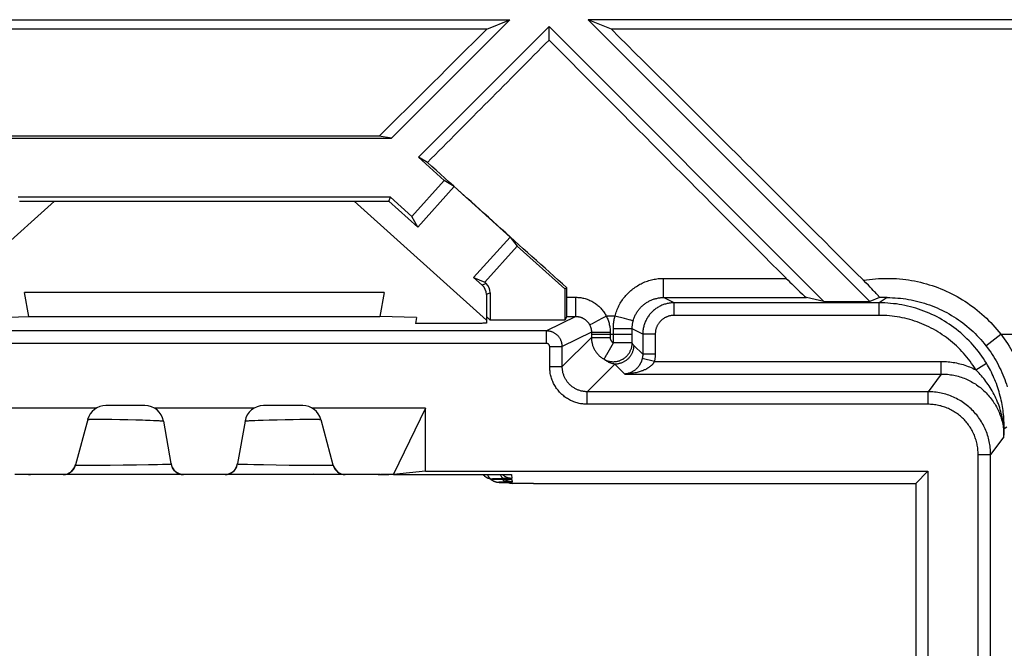
# Model space of a CAD drawing. Units: millimetres. Extents: x 82 to 200, y 88 to 162.
# Drawn here: x 160 to 176, y 145 to 155 of the extents above; entities that cross this region are included whole.
import ezdxf

# ---------------------------------------------------------------- set-up
doc = ezdxf.new("R2010")
doc.units = ezdxf.units.MM
doc.header["$LTSCALE"] = 16.335
doc.layers.get('0').update_dxf_attribs({"linetype": 'CONTINUOUS'})
for name, color, linetype in [('ASSI', 7, 'CONTINUOUS'), ('DRAFT', 7, 'CONTINUOUS'), ('RACCORDO', 7, 'CONTINUOUS')]:
    doc.layers.add(name, color=color, linetype=linetype)

msp = doc.modelspace()

# ---------------------------------------------------------------- linework, layer by layer
at = {"color": 7, "linetype": 'CONTINUOUS'}
for p, q in [((155.565, 155.386), (168.227, 155.386)), ((166.336, 153.495), (168.227, 155.386)), ((167.858, 155.234), (168.227, 155.386)), ((169.846, 155.234), (169.478, 155.386)), ((173.969, 150.895), (169.478, 155.386)), ((167.858, 155.234), (156.243, 155.234)), ((166.769, 153.196), (168.852, 155.279)), ((168.852, 155.062), (168.852, 155.279)), ((173.236, 150.895), (168.852, 155.279)), ((180.062, 155.234), (169.846, 155.234)), ((166.141, 153.527), (160.255, 153.527)), ((160.268, 153.495), (166.336, 153.495)), ((166.336, 153.495), (166.141, 153.527)), ((166.912, 153.11), (166.769, 153.196)), ((166.769, 153.196), (167.181, 152.825)), ((167.181, 152.825), (166.662, 152.249)), ((167.338, 152.725), (167.181, 152.825)), ((167.338, 152.725), (166.757, 152.081)), ((168.229, 151.922), (167.338, 152.725)), ((166.662, 152.249), (166.321, 152.556)), ((166.297, 152.495), (166.757, 152.081)), ((166.757, 152.081), (166.662, 152.249)), ((167.649, 151.278), (168.229, 151.922)), ((168.229, 151.922), (168.345, 151.777)), ((167.826, 151.201), (168.345, 151.777)), ((168.345, 151.777), (169.102, 151.095)), ((167.649, 151.278), (167.826, 151.201)), ((169.102, 151.095), (169.135, 151.11)), ((160.552, 150.656), (160.486, 151.035)), ((166.219, 151.035), (160.486, 151.035)), ((166.219, 151.035), (166.152, 150.656)), ((173.236, 150.895), (173.969, 150.895)), ((159.969, 150.639), (160.552, 150.656)), ((160.552, 150.656), (166.152, 150.656)), ((166.735, 150.639), (166.152, 150.656)), ((166.735, 150.639), (166.719, 150.545)), ((167.852, 150.656), (167.852, 150.595)), ((167.852, 150.656), (167.913, 150.595)), ((167.762, 150.545), (166.719, 150.545)), ((167.852, 150.595), (167.856, 150.548)), ((169.102, 150.595), (167.913, 150.595)), ((166.881, 149.195), (166.371, 148.143)), ((160.411, 148.135), (160.409, 148.143)), ((160.553, 148.135), (160.411, 148.135)), ((165.1, 148.138), (165.097, 148.147)), ((166.151, 148.135), (166.294, 148.135)), ((166.295, 148.143), (166.294, 148.135)), ((166.371, 148.143), (166.372, 148.137)), ((166.881, 148.187), (166.372, 148.137))]:
    msp.add_line(p, q, dxfattribs=at)
msp.add_lwpolyline([(165.1, 148.138), (165.1, 148.137), (165.1, 148.136), (165.1, 148.135), (165.099, 148.135), (165.099, 148.135), (165.098, 148.135)], dxfattribs=at)
for centre, major_axis, ratio, start_param, end_param in [((165.518, 150.372), (40.023, 39.942), 0.031753, 1.480637, 1.523555), ((161.639, 150.372), (40.023, 39.942), 0.031753, -1.470402, -1.421354), ((169.419, 150.372), (44.385, -39.961), 0.006012, 1.582596, 1.632707), ((168.252, 150.543), (0.5, 0), 0.017455, 2.484498, 2.939094), ((168.352, 150.595), (0.5, 0), 0.017455, -3.141593, -3.138538)]:
    msp.add_ellipse(centre, major_axis=major_axis, ratio=ratio, start_param=start_param, end_param=end_param, dxfattribs=at)
at = {"layer": 'ASSI', "color": 7, "linetype": 'CONTINUOUS'}
msp.add_line((167.852, 150.595), (167.852, 150.548), dxfattribs=at)
at = {"layer": 'DRAFT', "color": 7, "linetype": 'CONTINUOUS'}
for p, q in [((181.04, 155.386), (169.478, 155.386)), ((166.321, 152.556), (160.384, 152.556)), ((166.297, 152.495), (166.321, 152.556)), ((160.962, 152.495), (158.852, 150.595)), ((160.407, 152.495), (166.297, 152.495)), ((167.852, 150.595), (165.742, 152.495)), ((169.102, 151.095), (169.102, 150.595)), ((166.881, 148.187), (166.881, 149.195)), ((166.881, 148.187), (174.894, 148.187)), ((174.702, 147.995), (174.894, 148.187)), ((174.894, 148.187), (174.894, 102.803)), ((168.602, 147.995), (174.702, 147.995)), ((174.702, 147.995), (174.702, 102.995))]:
    msp.add_line(p, q, dxfattribs=at)
at = {"layer": 'RACCORDO', "color": 7, "linetype": 'CONTINUOUS'}
for p, q in [((167.649, 151.278), (167.786, 151.155)), ((167.847, 151.182), (167.826, 151.201)), ((173.906, 151.192), (173.866, 151.232)), ((173.945, 151.152), (173.906, 151.192)), ((173.973, 151.124), (173.945, 151.152)), ((173.999, 151.096), (173.973, 151.124)), ((174.023, 151.071), (173.999, 151.096)), ((167.852, 151.006), (167.852, 150.656)), ((167.913, 151.033), (167.913, 150.595)), ((173.236, 150.895), (172.959, 150.956)), ((174.125, 150.957), (173.969, 150.895)), ((174.045, 151.048), (174.023, 151.071)), ((174.058, 151.035), (174.045, 151.048)), ((174.069, 151.022), (174.058, 151.035)), ((174.08, 151.01), (174.069, 151.022)), ((174.089, 151), (174.08, 151.01)), ((174.244, 150.956), (174.125, 150.957)), ((169.133, 150.656), (169.102, 150.595)), ((162.406, 149.235), (161.782, 149.235)), ((164.922, 149.235), (164.298, 149.235)), ((161.633, 149.195), (159.823, 149.195)), ((164.149, 149.195), (162.555, 149.195)), ((166.881, 149.195), (165.071, 149.195)), ((161.493, 149.012), (161.3, 148.292)), ((162.702, 148.987), (162.821, 148.31)), ((164.002, 148.987), (163.883, 148.31)), ((165.212, 149.012), (165.405, 148.292)), ((160.333, 148.143), (160.521, 148.143)), ((161.104, 148.136), (160.553, 148.136)), ((166.126, 148.135), (160.578, 148.135)), ((163.685, 148.136), (163.02, 148.136)), ((166.151, 148.136), (165.6, 148.136)), ((166.183, 148.143), (166.371, 148.143)), ((166.372, 148.137), (168.25, 148.137)), ((167.947, 148.064), (167.95, 148.064)), ((167.95, 148.064), (167.953, 148.064)), ((167.953, 148.064), (167.957, 148.064)), ((167.957, 148.064), (167.96, 148.063)), ((167.96, 148.063), (167.966, 148.063)), ((167.966, 148.063), (167.972, 148.063)), ((167.972, 148.063), (167.981, 148.063)), ((167.981, 148.063), (167.994, 148.062)), ((167.994, 148.062), (168.01, 148.062)), ((168.01, 148.062), (168.031, 148.061)), ((168.031, 148.061), (168.189, 148.06)), ((168.046, 148.012), (168.049, 148.012)), ((168.049, 148.012), (168.052, 148.012)), ((168.052, 148.012), (168.056, 148.011)), ((168.056, 148.011), (168.059, 148.011)), ((168.059, 148.011), (168.065, 148.011)), ((168.065, 148.011), (168.071, 148.011)), ((168.071, 148.011), (168.08, 148.01)), ((168.08, 148.01), (168.091, 148.01)), ((168.091, 148.01), (168.106, 148.01)), ((168.106, 148.01), (168.218, 148.008)), ((168.189, 148.06), (168.206, 148.059)), ((168.206, 148.059), (168.218, 148.059)), ((168.218, 148.059), (168.226, 148.059)), ((168.218, 148.008), (168.226, 148.007)), ((168.226, 148.059), (168.231, 148.059)), ((168.226, 148.007), (168.232, 148.007)), ((168.231, 148.059), (168.234, 148.059)), ((168.232, 148.007), (168.236, 148.007)), ((168.234, 148.059), (168.236, 148.058)), ((168.236, 148.007), (168.239, 148.007)), ((168.237, 148.058), (168.238, 148.058)), ((168.239, 148.007), (168.241, 148.007)), ((168.242, 148.007), (168.242, 148.007)), ((168.602, 147.995), (168.263, 147.995))]:
    msp.add_line(p, q, dxfattribs=at)
at = {"layer": 'RACCORDO', "color": 253, "linetype": 'CONTINUOUS'}
for p, q in [((170.678, 151.263), (172.634, 151.263)), ((170.678, 150.956), (170.678, 151.263)), ((167.847, 151.182), (167.786, 151.155)), ((167.913, 151.033), (167.852, 151.006)), ((169.135, 150.961), (169.277, 150.961)), ((169.277, 150.656), (169.277, 150.961)), ((170.678, 150.956), (172.959, 150.956)), ((170.845, 150.872), (170.678, 150.956)), ((174.244, 150.956), (174.118, 150.872)), ((174.118, 150.872), (170.845, 150.872)), ((170.845, 150.672), (170.845, 150.872)), ((174.118, 150.672), (174.118, 150.872)), ((169.277, 150.656), (168.812, 150.424)), ((169.133, 150.656), (169.277, 150.656)), ((169.58, 150.565), (169.698, 150.627)), ((169.698, 150.627), (169.765, 150.661)), ((169.903, 150.661), (169.765, 150.661)), ((170.055, 150.622), (169.903, 150.661)), ((170.127, 150.602), (170.055, 150.622)), ((174.118, 150.672), (170.845, 150.672)), ((169.505, 150.525), (169.51, 150.528)), ((169.51, 150.528), (169.52, 150.533)), ((169.52, 150.533), (169.543, 150.545)), ((169.543, 150.545), (169.58, 150.565)), ((169.888, 150.457), (169.877, 150.457)), ((169.877, 150.233), (169.877, 150.457)), ((169.91, 150.457), (169.888, 150.457)), ((169.932, 150.457), (169.91, 150.457)), ((169.953, 150.457), (169.932, 150.457)), ((169.974, 150.457), (169.953, 150.457)), ((169.995, 150.457), (169.974, 150.457)), ((170.015, 150.457), (169.995, 150.457)), ((170.043, 150.457), (170.015, 150.457)), ((170.078, 150.457), (170.043, 150.457)), ((170.161, 150.457), (170.078, 150.457)), ((170.157, 150.594), (170.127, 150.602)), ((170.171, 150.59), (170.157, 150.594)), ((170.172, 150.457), (170.161, 150.457)), ((170.178, 150.588), (170.171, 150.59)), ((170.177, 150.233), (170.177, 150.457)), ((170.345, 150.373), (170.177, 150.457)), ((168.812, 150.424), (157.892, 150.424)), ((168.812, 150.224), (168.812, 150.424)), ((169.527, 150.407), (169.062, 150.174)), ((169.527, 150.32), (169.062, 149.855)), ((169.527, 150.407), (169.527, 150.32)), ((169.527, 150.407), (169.528, 150.407)), ((169.527, 150.372), (170.177, 150.372)), ((169.527, 150.32), (169.827, 150.32)), ((169.528, 150.407), (169.53, 150.407)), ((169.53, 150.407), (169.577, 150.407)), ((169.603, 150.407), (169.619, 150.407)), ((169.762, 150.407), (169.827, 150.407)), ((169.827, 150.407), (169.827, 150.32)), ((170.545, 150.373), (170.345, 150.373)), ((170.345, 150.373), (170.345, 150.052)), ((170.545, 150.373), (170.545, 150.052)), ((175.821, 150.187), (176.057, 150.372)), ((176.057, 150.372), (176.978, 150.372)), ((168.812, 150.224), (157.892, 150.224)), ((168.862, 149.855), (168.862, 150.174)), ((168.862, 150.174), (169.062, 150.174)), ((169.062, 149.855), (169.062, 150.174)), ((169.773, 150.05), (169.877, 150.233)), ((170.177, 150.233), (169.877, 150.233)), ((170.345, 150.052), (170.202, 150.195)), ((170.532, 149.938), (170.338, 149.984)), ((170.545, 150.052), (170.345, 150.052)), ((168.862, 149.855), (169.062, 149.855)), ((169.902, 149.895), (169.462, 149.455)), ((170.059, 149.738), (169.902, 149.895)), ((170.532, 149.938), (175.108, 149.938)), ((175.108, 149.738), (175.108, 149.938)), ((175.658, 149.805), (175.829, 149.909)), ((170.059, 149.738), (175.108, 149.738)), ((175.108, 149.738), (174.896, 149.455)), ((174.896, 149.455), (169.462, 149.455)), ((169.462, 149.255), (169.462, 149.455)), ((174.896, 149.255), (174.896, 149.455)), ((174.896, 149.255), (169.462, 149.255)), ((161.534, 149.016), (161.549, 149.017)), ((161.549, 149.017), (161.566, 149.017)), ((161.566, 149.017), (161.584, 149.017)), ((161.584, 149.017), (161.616, 149.017)), ((161.616, 149.017), (161.652, 149.018)), ((161.652, 149.018), (161.705, 149.018)), ((161.705, 149.018), (161.78, 149.017)), ((161.78, 149.017), (161.88, 149.016)), ((161.88, 149.016), (162.005, 149.014)), ((162.005, 149.014), (162.135, 149.012)), ((162.135, 149.012), (162.263, 149.008)), ((162.263, 149.008), (162.366, 149.005)), ((162.366, 149.005), (162.415, 149.004)), ((162.415, 149.004), (162.49, 149.001)), ((162.49, 149.001), (162.543, 148.999)), ((162.543, 148.999), (162.579, 148.997)), ((162.579, 148.997), (162.611, 148.996)), ((162.611, 148.996), (162.629, 148.995)), ((162.629, 148.995), (162.646, 148.993)), ((164.044, 148.992), (164.058, 148.993)), ((164.058, 148.993), (164.075, 148.995)), ((164.075, 148.995), (164.094, 148.996)), ((164.094, 148.996), (164.125, 148.997)), ((164.125, 148.997), (164.161, 148.999)), ((164.161, 148.999), (164.214, 149.001)), ((164.214, 149.001), (164.289, 149.004)), ((164.289, 149.004), (164.389, 149.007)), ((164.389, 149.007), (164.514, 149.01)), ((164.514, 149.01), (164.644, 149.013)), ((164.644, 149.013), (164.772, 149.015)), ((164.772, 149.015), (164.876, 149.017)), ((164.876, 149.017), (164.955, 149.017)), ((164.955, 149.017), (165.027, 149.018)), ((165.027, 149.018), (165.077, 149.018)), ((165.077, 149.018), (165.11, 149.017)), ((165.11, 149.017), (165.13, 149.017)), ((165.13, 149.017), (165.147, 149.017)), ((176.11, 148.868), (176.152, 148.896)), ((176.108, 148.739), (175.895, 148.455)), ((176.108, 148.739), (176.11, 148.868)), ((175.695, 148.455), (175.895, 148.455)), ((175.695, 102.535), (175.695, 148.455)), ((175.895, 102.535), (175.895, 148.455)), ((161.345, 148.281), (161.331, 148.281)), ((161.361, 148.28), (161.345, 148.281)), ((161.388, 148.28), (161.361, 148.28)), ((161.432, 148.28), (161.388, 148.28)), ((161.512, 148.28), (161.432, 148.28)), ((161.66, 148.28), (161.512, 148.28)), ((161.852, 148.281), (161.66, 148.28)), ((162.061, 148.283), (161.852, 148.281)), ((162.269, 148.286), (162.061, 148.283)), ((162.461, 148.289), (162.269, 148.286)), ((162.608, 148.292), (162.461, 148.289)), ((162.688, 148.294), (162.608, 148.292)), ((162.732, 148.295), (162.688, 148.294)), ((162.76, 148.296), (162.732, 148.295)), ((162.775, 148.297), (162.76, 148.296)), ((162.789, 148.297), (162.775, 148.297)), ((162.8, 148.298), (162.789, 148.297)), ((163.937, 148.296), (163.922, 148.297)), ((163.953, 148.296), (163.937, 148.296)), ((163.982, 148.295), (163.953, 148.296)), ((164.041, 148.293), (163.982, 148.295)), ((164.142, 148.291), (164.041, 148.293)), ((164.298, 148.288), (164.142, 148.291)), ((164.497, 148.285), (164.298, 148.288)), ((164.707, 148.282), (164.497, 148.285)), ((164.912, 148.281), (164.707, 148.282)), ((165.097, 148.28), (164.912, 148.281)), ((165.22, 148.28), (165.097, 148.28)), ((165.295, 148.28), (165.22, 148.28)), ((165.335, 148.28), (165.295, 148.28)), ((165.359, 148.281), (165.335, 148.28)), ((165.373, 148.281), (165.359, 148.281)), ((165.384, 148.281), (165.373, 148.281)), ((165.403, 148.282), (165.397, 148.282)), ((161.104, 148.135), (161.104, 148.136)), ((163.02, 148.136), (163.02, 148.135)), ((163.684, 148.135), (163.685, 148.136)), ((165.6, 148.136), (165.6, 148.135)), ((168.25, 148.137), (168.256, 148.073)), ((167.978, 148.067), (167.971, 148.067)), ((167.972, 148.063), (167.978, 148.063)), ((167.986, 148.067), (167.978, 148.067)), ((168, 148.068), (167.986, 148.067)), ((167.994, 148.062), (168.001, 148.062)), ((168.017, 148.068), (168, 148.068)), ((168.01, 148.062), (168.011, 148.062)), ((168.042, 148.069), (168.017, 148.068)), ((168.031, 148.061), (168.035, 148.061)), ((168.077, 148.069), (168.042, 148.069)), ((168.077, 148.015), (168.07, 148.014)), ((168.071, 148.011), (168.077, 148.011)), ((168.134, 148.07), (168.077, 148.069)), ((168.085, 148.015), (168.077, 148.015)), ((168.08, 148.01), (168.085, 148.01)), ((168.094, 148.015), (168.085, 148.015)), ((168.091, 148.01), (168.095, 148.01)), ((168.11, 148.016), (168.094, 148.015)), ((168.106, 148.01), (168.11, 148.01)), ((168.134, 148.016), (168.11, 148.016)), ((168.135, 148.06), (168.133, 148.06)), ((168.162, 148.017), (168.134, 148.016)), ((168.201, 148.017), (168.162, 148.017)), ((168.198, 148.071), (168.175, 148.07)), ((168.177, 148.008), (168.175, 148.008)), ((168.178, 148.06), (168.181, 148.06)), ((168.216, 148.071), (168.198, 148.071)), ((168.219, 148.018), (168.201, 148.017)), ((168.202, 148.059), (168.203, 148.059)), ((168.206, 148.059), (168.208, 148.059)), ((168.211, 148.059), (168.213, 148.059)), ((168.227, 148.071), (168.216, 148.071)), ((168.218, 148.008), (168.223, 148.008)), ((168.231, 148.018), (168.219, 148.018)), ((168.22, 148.059), (168.225, 148.059)), ((168.235, 148.072), (168.227, 148.071)), ((168.227, 148.059), (168.233, 148.059)), ((168.228, 148.007), (168.232, 148.007)), ((168.239, 148.018), (168.231, 148.018)), ((168.232, 148.007), (168.24, 148.007)), ((168.233, 148.059), (168.238, 148.059)), ((168.239, 148.072), (168.235, 148.072)), ((168.238, 148.059), (168.242, 148.058)), ((168.243, 148.072), (168.239, 148.072)), ((168.243, 148.018), (168.239, 148.018)), ((168.24, 148.007), (168.244, 148.007)), ((168.247, 148.072), (168.243, 148.072)), ((168.247, 148.019), (168.243, 148.018)), ((168.244, 148.007), (168.248, 148.007)), ((168.251, 148.019), (168.247, 148.019)), ((168.257, 148.057), (168.261, 148.02)), ((168.262, 148.006), (168.263, 147.995))]:
    msp.add_line(p, q, dxfattribs=at)
for points in [[(169.903, 150.661), (169.909, 150.683), (169.916, 150.704), (169.923, 150.725), (169.931, 150.746), (169.939, 150.767), (169.947, 150.787), (169.957, 150.807), (169.967, 150.827), (169.977, 150.846), (169.988, 150.866), (169.999, 150.885), (170.011, 150.903), (170.023, 150.921), (170.036, 150.939), (170.05, 150.957), (170.064, 150.974), (170.078, 150.991), (170.093, 151.007), (170.108, 151.023), (170.123, 151.039), (170.139, 151.054), (170.156, 151.068), (170.173, 151.082), (170.19, 151.096), (170.208, 151.109), (170.225, 151.122), (170.244, 151.134), (170.262, 151.146), (170.281, 151.157), (170.3, 151.168), (170.32, 151.178), (170.339, 151.187), (170.359, 151.197), (170.379, 151.205), (170.4, 151.213), (170.421, 151.22), (170.441, 151.227), (170.462, 151.233), (170.484, 151.239), (170.505, 151.244), (170.526, 151.249), (170.548, 151.252), (170.57, 151.256), (170.591, 151.258), (170.613, 151.26), (170.634, 151.262), (170.656, 151.263), (170.678, 151.263)], [(173.866, 151.232), (173.914, 151.239), (173.962, 151.246), (174.011, 151.251), (174.059, 151.256), (174.107, 151.259), (174.155, 151.261), (174.203, 151.263), (174.251, 151.263), (174.3, 151.262), (174.348, 151.261), (174.396, 151.258), (174.444, 151.254), (174.492, 151.25), (174.54, 151.244), (174.587, 151.237), (174.635, 151.229), (174.683, 151.221), (174.73, 151.211), (174.777, 151.2), (174.824, 151.188), (174.87, 151.175), (174.917, 151.162), (174.963, 151.147), (175.008, 151.131), (175.054, 151.115), (175.099, 151.097), (175.143, 151.079), (175.188, 151.059), (175.232, 151.039), (175.275, 151.017), (175.318, 150.995), (175.36, 150.972), (175.402, 150.948), (175.444, 150.923), (175.485, 150.897), (175.525, 150.87), (175.565, 150.843), (175.605, 150.814), (175.643, 150.785), (175.681, 150.755), (175.719, 150.724), (175.756, 150.693), (175.792, 150.66), (175.827, 150.627), (175.862, 150.593), (175.896, 150.558), (175.93, 150.522), (175.963, 150.486), (175.995, 150.449), (176.026, 150.41), (176.057, 150.372)], [(169.277, 150.961), (169.293, 150.961), (169.31, 150.96), (169.326, 150.959), (169.343, 150.957), (169.359, 150.955), (169.376, 150.952), (169.392, 150.948), (169.408, 150.945), (169.425, 150.94), (169.441, 150.936), (169.457, 150.93), (169.472, 150.925), (169.488, 150.918), (169.503, 150.912), (169.518, 150.905), (169.533, 150.897), (169.548, 150.889), (169.562, 150.88), (169.576, 150.872), (169.59, 150.862), (169.604, 150.852), (169.617, 150.842), (169.63, 150.832), (169.643, 150.821), (169.655, 150.809), (169.667, 150.797), (169.679, 150.785), (169.69, 150.773), (169.701, 150.76), (169.711, 150.747), (169.721, 150.733), (169.731, 150.719), (169.74, 150.705), (169.749, 150.691), (169.757, 150.676), (169.765, 150.661)], [(170.193, 150.583), (170.197, 150.597), (170.201, 150.61), (170.206, 150.623), (170.21, 150.636), (170.215, 150.649), (170.221, 150.661), (170.227, 150.674), (170.233, 150.686), (170.239, 150.698), (170.246, 150.71), (170.253, 150.722), (170.261, 150.733), (170.268, 150.744), (170.277, 150.756), (170.285, 150.766), (170.294, 150.777), (170.303, 150.787), (170.312, 150.798), (170.321, 150.807), (170.331, 150.817), (170.341, 150.826), (170.351, 150.836), (170.362, 150.844), (170.373, 150.853), (170.384, 150.861), (170.395, 150.869), (170.406, 150.876), (170.418, 150.884), (170.43, 150.891), (170.442, 150.897), (170.454, 150.903), (170.466, 150.909), (170.479, 150.915), (170.491, 150.92), (170.504, 150.925), (170.517, 150.93), (170.53, 150.934), (170.543, 150.938), (170.556, 150.941), (170.57, 150.944), (170.583, 150.947), (170.597, 150.95), (170.61, 150.952), (170.624, 150.953), (170.637, 150.955), (170.651, 150.955), (170.664, 150.956), (170.678, 150.956)], [(174.244, 150.956), (174.287, 150.956), (174.33, 150.954), (174.373, 150.952), (174.416, 150.949), (174.458, 150.945), (174.501, 150.94), (174.544, 150.934), (174.587, 150.927), (174.629, 150.919), (174.671, 150.91), (174.713, 150.9), (174.755, 150.89), (174.797, 150.878), (174.838, 150.866), (174.879, 150.853), (174.92, 150.839), (174.96, 150.824), (175.001, 150.808), (175.04, 150.791), (175.08, 150.773), (175.119, 150.755), (175.157, 150.736), (175.196, 150.716), (175.233, 150.695), (175.271, 150.673), (175.308, 150.65), (175.344, 150.627), (175.38, 150.603), (175.415, 150.578), (175.45, 150.552), (175.484, 150.526), (175.518, 150.499), (175.551, 150.471), (175.583, 150.442), (175.615, 150.413), (175.646, 150.383), (175.677, 150.352), (175.707, 150.321), (175.736, 150.288), (175.765, 150.255), (175.793, 150.222), (175.821, 150.187)], [(170.845, 150.872), (170.83, 150.872), (170.815, 150.871), (170.799, 150.87), (170.784, 150.869), (170.769, 150.867), (170.753, 150.864), (170.738, 150.861), (170.723, 150.857), (170.708, 150.853), (170.694, 150.849), (170.679, 150.844), (170.665, 150.839), (170.65, 150.833), (170.636, 150.827), (170.622, 150.82), (170.609, 150.813), (170.595, 150.805), (170.582, 150.798), (170.569, 150.789), (170.556, 150.781), (170.544, 150.771), (170.532, 150.762), (170.52, 150.752), (170.509, 150.742), (170.497, 150.731), (170.486, 150.721), (170.476, 150.709), (170.466, 150.698), (170.456, 150.686), (170.446, 150.674), (170.437, 150.661), (170.429, 150.649), (170.42, 150.636), (170.412, 150.622), (170.405, 150.609), (170.398, 150.595), (170.391, 150.581), (170.385, 150.567), (170.379, 150.553), (170.374, 150.539), (170.369, 150.524), (170.365, 150.509), (170.361, 150.495), (170.357, 150.48), (170.354, 150.464), (170.351, 150.449), (170.349, 150.434), (170.348, 150.419), (170.346, 150.403), (170.346, 150.388), (170.345, 150.373)], [(175.829, 149.909), (175.805, 149.947), (175.78, 149.986), (175.754, 150.023), (175.727, 150.06), (175.7, 150.097), (175.672, 150.132), (175.642, 150.167), (175.613, 150.202), (175.582, 150.235), (175.55, 150.268), (175.518, 150.301), (175.485, 150.332), (175.452, 150.363), (175.417, 150.393), (175.382, 150.422), (175.347, 150.451), (175.31, 150.478), (175.273, 150.505), (175.236, 150.531), (175.198, 150.556), (175.159, 150.58), (175.12, 150.604), (175.08, 150.626), (175.04, 150.647), (174.999, 150.668), (174.958, 150.688), (174.916, 150.706), (174.874, 150.724), (174.832, 150.741), (174.789, 150.757), (174.746, 150.771), (174.703, 150.785), (174.659, 150.798), (174.615, 150.81), (174.57, 150.821), (174.526, 150.83), (174.481, 150.839), (174.436, 150.847), (174.391, 150.854), (174.346, 150.859), (174.3, 150.864), (174.255, 150.868), (174.209, 150.87), (174.164, 150.872), (174.118, 150.872)], [(169.277, 150.656), (169.284, 150.656), (169.292, 150.656), (169.299, 150.655), (169.307, 150.655), (169.314, 150.653), (169.322, 150.652), (169.329, 150.651), (169.337, 150.649), (169.344, 150.647), (169.351, 150.645), (169.359, 150.643), (169.366, 150.64), (169.373, 150.637), (169.38, 150.634), (169.387, 150.631), (169.393, 150.628), (169.4, 150.624), (169.407, 150.62), (169.413, 150.616), (169.419, 150.612), (169.426, 150.607), (169.432, 150.603), (169.438, 150.598), (169.443, 150.593), (169.449, 150.588), (169.454, 150.583), (169.46, 150.577), (169.465, 150.572), (169.47, 150.566), (169.475, 150.56), (169.479, 150.554), (169.484, 150.548), (169.488, 150.541), (169.492, 150.535), (169.496, 150.528), (169.499, 150.521)], [(169.765, 150.661), (169.773, 150.646), (169.78, 150.63), (169.787, 150.614), (169.793, 150.597), (169.799, 150.581), (169.804, 150.564), (169.809, 150.547), (169.813, 150.529), (169.817, 150.512), (169.82, 150.494), (169.823, 150.477), (169.824, 150.459), (169.826, 150.442), (169.827, 150.424), (169.827, 150.407)], [(169.877, 150.457), (169.878, 150.475), (169.878, 150.492), (169.879, 150.509), (169.88, 150.526), (169.882, 150.544), (169.884, 150.561), (169.886, 150.578), (169.889, 150.594), (169.892, 150.611), (169.896, 150.628), (169.899, 150.645), (169.903, 150.661)], [(170.845, 150.672), (170.836, 150.672), (170.827, 150.672), (170.818, 150.671), (170.808, 150.67), (170.799, 150.669), (170.79, 150.667), (170.781, 150.666), (170.772, 150.663), (170.763, 150.661), (170.754, 150.658), (170.746, 150.655), (170.737, 150.652), (170.728, 150.649), (170.72, 150.645), (170.712, 150.641), (170.703, 150.637), (170.695, 150.632), (170.687, 150.628), (170.68, 150.623), (170.672, 150.617), (170.664, 150.612), (170.657, 150.606), (170.65, 150.6), (170.643, 150.594), (170.636, 150.588), (170.63, 150.581), (170.624, 150.575), (170.617, 150.568), (170.612, 150.561), (170.606, 150.553), (170.6, 150.546), (170.595, 150.538), (170.59, 150.53), (170.585, 150.523), (170.581, 150.514), (170.577, 150.506), (170.573, 150.498), (170.569, 150.489), (170.566, 150.481), (170.562, 150.472), (170.559, 150.464), (170.557, 150.455), (170.554, 150.446), (170.552, 150.437), (170.55, 150.428), (170.549, 150.419), (170.548, 150.409), (170.547, 150.4), (170.546, 150.391), (170.545, 150.382), (170.545, 150.373)], [(175.658, 149.805), (175.636, 149.84), (175.614, 149.874), (175.591, 149.908), (175.567, 149.941), (175.542, 149.974), (175.516, 150.006), (175.49, 150.038), (175.463, 150.069), (175.436, 150.099), (175.407, 150.129), (175.378, 150.158), (175.349, 150.186), (175.318, 150.214), (175.287, 150.241), (175.256, 150.267), (175.224, 150.293), (175.191, 150.318), (175.158, 150.342), (175.124, 150.365), (175.09, 150.388), (175.055, 150.41), (175.02, 150.43), (174.984, 150.451), (174.948, 150.47), (174.911, 150.488), (174.874, 150.506), (174.837, 150.523), (174.799, 150.539), (174.761, 150.554), (174.722, 150.568), (174.683, 150.581), (174.644, 150.594), (174.605, 150.605), (174.565, 150.616), (174.525, 150.626), (174.485, 150.635), (174.445, 150.643), (174.404, 150.65), (174.364, 150.656), (174.323, 150.661), (174.282, 150.665), (174.241, 150.668), (174.2, 150.671), (174.159, 150.672), (174.118, 150.672)], [(169.499, 150.521), (169.5, 150.522), (169.501, 150.522), (169.502, 150.523), (169.503, 150.524), (169.505, 150.525)], [(169.499, 150.521), (169.503, 150.514), (169.506, 150.507), (169.509, 150.5), (169.512, 150.492), (169.515, 150.485), (169.517, 150.477), (169.519, 150.47), (169.521, 150.462), (169.523, 150.454), (169.524, 150.446), (169.525, 150.438), (169.526, 150.43), (169.527, 150.422), (169.527, 150.414), (169.527, 150.407)], [(170.177, 150.457), (170.177, 150.457), (170.176, 150.457), (170.172, 150.457)], [(170.177, 150.457), (170.177, 150.467), (170.178, 150.478), (170.178, 150.489), (170.179, 150.5), (170.18, 150.51), (170.181, 150.521), (170.183, 150.531), (170.184, 150.542), (170.186, 150.552), (170.189, 150.563), (170.191, 150.573), (170.193, 150.583)], [(170.193, 150.583), (170.193, 150.584), (170.192, 150.584), (170.191, 150.584), (170.189, 150.585), (170.187, 150.585), (170.184, 150.586), (170.178, 150.588)], [(169.062, 150.174), (169.062, 150.183), (169.061, 150.193), (169.06, 150.202), (169.059, 150.211), (169.058, 150.221), (169.056, 150.23), (169.054, 150.239), (169.051, 150.248), (169.048, 150.257), (169.045, 150.265), (169.041, 150.274), (169.037, 150.283), (169.033, 150.291), (169.029, 150.299), (169.024, 150.307), (169.019, 150.315), (169.013, 150.323), (169.008, 150.33), (169.002, 150.337), (168.995, 150.344), (168.989, 150.351), (168.982, 150.357), (168.975, 150.364), (168.968, 150.369), (168.961, 150.375), (168.953, 150.381), (168.945, 150.386), (168.937, 150.391), (168.929, 150.395), (168.921, 150.399), (168.912, 150.403), (168.903, 150.407), (168.895, 150.41), (168.886, 150.413), (168.877, 150.416), (168.868, 150.418), (168.859, 150.42), (168.849, 150.421), (168.84, 150.422), (168.831, 150.423), (168.822, 150.424), (168.812, 150.424)], [(169.527, 150.32), (169.527, 150.307), (169.528, 150.294), (169.529, 150.282), (169.53, 150.269), (169.532, 150.256), (169.534, 150.244), (169.537, 150.231), (169.54, 150.219), (169.544, 150.207), (169.547, 150.195), (169.552, 150.183), (169.556, 150.171), (169.561, 150.159), (169.566, 150.147), (169.572, 150.136), (169.578, 150.125), (169.585, 150.114), (169.591, 150.103), (169.598, 150.092), (169.606, 150.082), (169.614, 150.072), (169.622, 150.062), (169.63, 150.052), (169.639, 150.043), (169.648, 150.034), (169.657, 150.025), (169.667, 150.017), (169.676, 150.009), (169.686, 150.001), (169.697, 149.993), (169.707, 149.986), (169.718, 149.979), (169.729, 149.973)], [(169.577, 150.407), (169.596, 150.407), (169.603, 150.407)], [(169.619, 150.407), (169.635, 150.407), (169.643, 150.407), (169.652, 150.407)], [(169.652, 150.407), (169.67, 150.407), (169.68, 150.407), (169.69, 150.407)], [(169.69, 150.407), (169.709, 150.407), (169.72, 150.407), (169.73, 150.407)], [(169.73, 150.407), (169.751, 150.407), (169.762, 150.407)], [(169.827, 150.32), (169.827, 150.317), (169.827, 150.314), (169.827, 150.31), (169.828, 150.307), (169.828, 150.304), (169.829, 150.301), (169.829, 150.298), (169.83, 150.295), (169.831, 150.292), (169.832, 150.289), (169.833, 150.286), (169.834, 150.283), (169.835, 150.28), (169.837, 150.277), (169.838, 150.274), (169.84, 150.271), (169.841, 150.268), (169.843, 150.266), (169.845, 150.263), (169.847, 150.26), (169.849, 150.258), (169.851, 150.255), (169.853, 150.253), (169.855, 150.251), (169.857, 150.248), (169.859, 150.246), (169.862, 150.244), (169.864, 150.242), (169.867, 150.24), (169.869, 150.238), (169.872, 150.236), (169.875, 150.235), (169.877, 150.233)], [(176.057, 150.372), (176.086, 150.334), (176.113, 150.297), (176.14, 150.259), (176.165, 150.222), (176.189, 150.184), (176.212, 150.146), (176.235, 150.108), (176.257, 150.069), (176.279, 150.029), (176.299, 149.989), (176.319, 149.949), (176.338, 149.908), (176.356, 149.867), (176.373, 149.826), (176.39, 149.784)], [(168.862, 150.174), (168.862, 150.176), (168.862, 150.178), (168.862, 150.18), (168.862, 150.182), (168.861, 150.183), (168.861, 150.185), (168.86, 150.187), (168.86, 150.189), (168.859, 150.191), (168.859, 150.192), (168.858, 150.194), (168.857, 150.196), (168.856, 150.197), (168.855, 150.199), (168.855, 150.201), (168.853, 150.202), (168.852, 150.204), (168.851, 150.205), (168.85, 150.207), (168.849, 150.208), (168.848, 150.209), (168.846, 150.211), (168.845, 150.212), (168.843, 150.213), (168.842, 150.214), (168.84, 150.215), (168.839, 150.216), (168.837, 150.217), (168.836, 150.218), (168.834, 150.219), (168.832, 150.22), (168.83, 150.221), (168.829, 150.221), (168.827, 150.222), (168.825, 150.222), (168.823, 150.223), (168.821, 150.223), (168.82, 150.224), (168.818, 150.224), (168.816, 150.224), (168.814, 150.224), (168.812, 150.224)], [(169.729, 149.973), (169.739, 149.968), (169.748, 149.963), (169.758, 149.958), (169.769, 149.954), (169.779, 149.95), (169.789, 149.947), (169.8, 149.944), (169.81, 149.941), (169.821, 149.939), (169.832, 149.937), (169.843, 149.936), (169.854, 149.935), (169.865, 149.934), (169.876, 149.934), (169.887, 149.934), (169.898, 149.935), (169.909, 149.936), (169.919, 149.937), (169.93, 149.939), (169.941, 149.941), (169.952, 149.943), (169.962, 149.946), (169.973, 149.95), (169.983, 149.953), (169.993, 149.958), (170.003, 149.962), (170.013, 149.967), (170.023, 149.972), (170.032, 149.977), (170.042, 149.983), (170.051, 149.989), (170.06, 149.996), (170.068, 150.003), (170.077, 150.01), (170.085, 150.017), (170.092, 150.025), (170.1, 150.033), (170.107, 150.041), (170.114, 150.05), (170.121, 150.059), (170.127, 150.068), (170.133, 150.077), (170.138, 150.086), (170.144, 150.096), (170.148, 150.106), (170.153, 150.116), (170.157, 150.126), (170.161, 150.136), (170.164, 150.147), (170.167, 150.157), (170.17, 150.168), (170.172, 150.179), (170.174, 150.189), (170.175, 150.2), (170.176, 150.211), (170.177, 150.222), (170.177, 150.233)], [(170.202, 150.195), (170.202, 150.184), (170.201, 150.173), (170.2, 150.162), (170.199, 150.151), (170.197, 150.14), (170.194, 150.129), (170.192, 150.118), (170.189, 150.107), (170.185, 150.096), (170.181, 150.086), (170.177, 150.075), (170.172, 150.065), (170.167, 150.055), (170.162, 150.045), (170.156, 150.036), (170.15, 150.026), (170.143, 150.017), (170.136, 150.008), (170.129, 150), (170.122, 149.991), (170.114, 149.983), (170.106, 149.976), (170.098, 149.968), (170.089, 149.961), (170.08, 149.954), (170.071, 149.948), (170.062, 149.941), (170.052, 149.936), (170.042, 149.93), (170.032, 149.925), (170.022, 149.921), (170.012, 149.916), (170.001, 149.912), (169.99, 149.909), (169.98, 149.906), (169.969, 149.903), (169.958, 149.901), (169.947, 149.899), (169.936, 149.897), (169.925, 149.896), (169.913, 149.896), (169.902, 149.895)], [(170.202, 150.195), (170.199, 150.198), (170.197, 150.201), (170.195, 150.203), (170.192, 150.206), (170.19, 150.21), (170.188, 150.213), (170.186, 150.216), (170.184, 150.219), (170.182, 150.223), (170.181, 150.226), (170.179, 150.23), (170.177, 150.233)], [(175.821, 150.187), (175.847, 150.153), (175.872, 150.119), (175.896, 150.085), (175.918, 150.051), (175.94, 150.017), (175.961, 149.982), (175.982, 149.947), (176.002, 149.911), (176.021, 149.875), (176.039, 149.838), (176.057, 149.802), (176.074, 149.764), (176.09, 149.727), (176.105, 149.689), (176.12, 149.651), (176.134, 149.613), (176.147, 149.574), (176.159, 149.535)], [(169.729, 149.973), (169.729, 149.973), (169.73, 149.974), (169.731, 149.976), (169.732, 149.978), (169.733, 149.98), (169.735, 149.983), (169.736, 149.986), (169.738, 149.989)], [(169.738, 149.989), (169.743, 149.997), (169.745, 150.002), (169.751, 150.012)], [(169.751, 150.012), (169.754, 150.017), (169.761, 150.029)], [(169.761, 150.029), (169.765, 150.036), (169.773, 150.05)], [(170.338, 149.984), (170.336, 149.978), (170.335, 149.973), (170.333, 149.967), (170.332, 149.961), (170.33, 149.956), (170.328, 149.95), (170.326, 149.944), (170.324, 149.939), (170.321, 149.933), (170.319, 149.927), (170.316, 149.921), (170.313, 149.915), (170.31, 149.909), (170.307, 149.903), (170.304, 149.896), (170.3, 149.89), (170.296, 149.883), (170.292, 149.877), (170.288, 149.871), (170.283, 149.864), (170.278, 149.858), (170.273, 149.851), (170.267, 149.844), (170.262, 149.838), (170.255, 149.831), (170.249, 149.825), (170.242, 149.818), (170.235, 149.812), (170.228, 149.806), (170.22, 149.799), (170.212, 149.793), (170.203, 149.787), (170.194, 149.781), (170.185, 149.776), (170.175, 149.771), (170.165, 149.765), (170.154, 149.761), (170.143, 149.756), (170.131, 149.752), (170.12, 149.749), (170.108, 149.746), (170.096, 149.743), (170.084, 149.741), (170.071, 149.739), (170.059, 149.738)], [(170.345, 150.052), (170.345, 150.044), (170.345, 150.037), (170.345, 150.029), (170.344, 150.021), (170.343, 150.014), (170.342, 150.006), (170.341, 149.999), (170.339, 149.991), (170.338, 149.984)], [(170.545, 150.052), (170.545, 150.039), (170.545, 150.026), (170.544, 150.014), (170.543, 150.001), (170.541, 149.989), (170.54, 149.976), (170.537, 149.963), (170.535, 149.951), (170.532, 149.938)], [(169.462, 149.255), (169.443, 149.256), (169.425, 149.256), (169.407, 149.258), (169.388, 149.26), (169.37, 149.262), (169.352, 149.265), (169.334, 149.269), (169.316, 149.273), (169.298, 149.278), (169.28, 149.283), (169.263, 149.289), (169.245, 149.296), (169.228, 149.303), (169.211, 149.31), (169.194, 149.318), (169.178, 149.327), (169.162, 149.336), (169.146, 149.345), (169.131, 149.355), (169.115, 149.365), (169.1, 149.376), (169.086, 149.388), (169.072, 149.399), (169.058, 149.412), (169.044, 149.424), (169.031, 149.437), (169.019, 149.451), (169.006, 149.465), (168.995, 149.479), (168.983, 149.494), (168.972, 149.508), (168.962, 149.524), (168.952, 149.539), (168.942, 149.555), (168.933, 149.571), (168.925, 149.588), (168.917, 149.604), (168.91, 149.621), (168.903, 149.638), (168.896, 149.656), (168.89, 149.673), (168.885, 149.691), (168.88, 149.709), (168.876, 149.727), (168.872, 149.745), (168.869, 149.763), (168.867, 149.782), (168.865, 149.8), (168.863, 149.818), (168.862, 149.837), (168.862, 149.855)], [(169.462, 149.455), (169.45, 149.455), (169.437, 149.456), (169.425, 149.457), (169.413, 149.458), (169.401, 149.46), (169.389, 149.462), (169.376, 149.464), (169.364, 149.467), (169.352, 149.47), (169.341, 149.474), (169.329, 149.478), (169.317, 149.482), (169.306, 149.487), (169.295, 149.492), (169.284, 149.497), (169.273, 149.503), (169.262, 149.509), (169.251, 149.515), (169.241, 149.521), (169.231, 149.528), (169.221, 149.536), (169.211, 149.543), (169.202, 149.551), (169.192, 149.559), (169.183, 149.568), (169.175, 149.576), (169.166, 149.585), (169.158, 149.595), (169.15, 149.604), (169.143, 149.614), (169.135, 149.624), (169.128, 149.634), (169.122, 149.644), (169.115, 149.655), (169.11, 149.666), (169.104, 149.677), (169.099, 149.688), (169.094, 149.699), (169.089, 149.71), (169.085, 149.722), (169.081, 149.734), (169.077, 149.746), (169.074, 149.757), (169.071, 149.77), (169.069, 149.782), (169.067, 149.794), (169.065, 149.806), (169.064, 149.818), (169.063, 149.83), (169.062, 149.843), (169.062, 149.855)], [(169.902, 149.895), (169.885, 149.898), (169.868, 149.902), (169.852, 149.907), (169.836, 149.912), (169.821, 149.918), (169.807, 149.924), (169.792, 149.931), (169.779, 149.939), (169.766, 149.947), (169.753, 149.955), (169.741, 149.964), (169.729, 149.973)], [(170.532, 149.938), (170.53, 149.934), (170.528, 149.929), (170.525, 149.924), (170.522, 149.92), (170.519, 149.915), (170.516, 149.91), (170.512, 149.906), (170.509, 149.901), (170.505, 149.896), (170.501, 149.891), (170.496, 149.886), (170.491, 149.881), (170.486, 149.876), (170.481, 149.871), (170.475, 149.866), (170.469, 149.861), (170.462, 149.855), (170.455, 149.85), (170.448, 149.845), (170.44, 149.839), (170.431, 149.834), (170.423, 149.829), (170.413, 149.823), (170.404, 149.818), (170.393, 149.812), (170.382, 149.807), (170.371, 149.802), (170.359, 149.797), (170.346, 149.791), (170.333, 149.786), (170.319, 149.781), (170.304, 149.777), (170.289, 149.772), (170.273, 149.767), (170.256, 149.763), (170.239, 149.759), (170.22, 149.755), (170.201, 149.752), (170.182, 149.749), (170.162, 149.746), (170.142, 149.743), (170.122, 149.742), (170.101, 149.74), (170.08, 149.739), (170.059, 149.738)], [(175.108, 149.938), (175.135, 149.938), (175.162, 149.937), (175.189, 149.936), (175.216, 149.933), (175.244, 149.931), (175.27, 149.927), (175.297, 149.923), (175.324, 149.919), (175.351, 149.914), (175.378, 149.908), (175.404, 149.901), (175.43, 149.894), (175.457, 149.887), (175.482, 149.879), (175.508, 149.87), (175.534, 149.86), (175.559, 149.85), (175.584, 149.84), (175.609, 149.829), (175.634, 149.817), (175.658, 149.805)], [(176.11, 148.868), (176.11, 148.886), (176.11, 148.905), (176.11, 148.926), (176.11, 148.947), (176.109, 148.969), (176.108, 148.992), (176.107, 149.016), (176.105, 149.041), (176.103, 149.068), (176.1, 149.096), (176.097, 149.125), (176.093, 149.155), (176.089, 149.187), (176.084, 149.219), (176.078, 149.252), (176.071, 149.286), (176.064, 149.319), (176.057, 149.353), (176.048, 149.387), (176.039, 149.421), (176.03, 149.454), (176.02, 149.487), (176.009, 149.52), (175.998, 149.552), (175.986, 149.584), (175.974, 149.616), (175.961, 149.647), (175.948, 149.678), (175.935, 149.708), (175.921, 149.738), (175.907, 149.767), (175.892, 149.797), (175.877, 149.825), (175.861, 149.853), (175.845, 149.881), (175.829, 149.909)], [(175.108, 149.738), (175.133, 149.738), (175.158, 149.737), (175.183, 149.736), (175.207, 149.734), (175.232, 149.731), (175.257, 149.727), (175.282, 149.723), (175.306, 149.719), (175.331, 149.714), (175.355, 149.708), (175.379, 149.701), (175.403, 149.694), (175.427, 149.687), (175.45, 149.678), (175.473, 149.669), (175.497, 149.66), (175.519, 149.65), (175.542, 149.64), (175.564, 149.629), (175.586, 149.617), (175.608, 149.605), (175.629, 149.592), (175.651, 149.579), (175.671, 149.565), (175.692, 149.551), (175.712, 149.536), (175.732, 149.521), (175.751, 149.505), (175.77, 149.488), (175.788, 149.472), (175.806, 149.455), (175.824, 149.437), (175.841, 149.419), (175.858, 149.4), (175.874, 149.382), (175.89, 149.362), (175.905, 149.343), (175.92, 149.322), (175.934, 149.302), (175.948, 149.281), (175.961, 149.26), (175.974, 149.239), (175.986, 149.217), (175.998, 149.195), (176.009, 149.173), (176.019, 149.15), (176.029, 149.127), (176.039, 149.104), (176.048, 149.081), (176.056, 149.057), (176.063, 149.033), (176.07, 149.009), (176.077, 148.985), (176.083, 148.961), (176.088, 148.937), (176.093, 148.912), (176.097, 148.887), (176.1, 148.863), (176.103, 148.838), (176.105, 148.813), (176.107, 148.788), (176.107, 148.763)], [(176.101, 148.899), (176.099, 148.919), (176.097, 148.94), (176.094, 148.961), (176.091, 148.984), (176.087, 149.007), (176.083, 149.032), (176.078, 149.057), (176.072, 149.084), (176.065, 149.111), (176.058, 149.139), (176.049, 149.168), (176.04, 149.198), (176.029, 149.228), (176.018, 149.26), (176.006, 149.291), (175.993, 149.321), (175.979, 149.352), (175.965, 149.382), (175.95, 149.411), (175.935, 149.44), (175.919, 149.468), (175.903, 149.496), (175.887, 149.522), (175.87, 149.548), (175.853, 149.573), (175.836, 149.598), (175.819, 149.621), (175.801, 149.644), (175.784, 149.666), (175.766, 149.688), (175.748, 149.709), (175.73, 149.729), (175.712, 149.749), (175.694, 149.768), (175.676, 149.787), (175.658, 149.805)], [(175.895, 148.455), (175.895, 148.482), (175.894, 148.508), (175.892, 148.534), (175.89, 148.56), (175.887, 148.586), (175.883, 148.612), (175.879, 148.638), (175.874, 148.663), (175.868, 148.689), (175.861, 148.714), (175.854, 148.739), (175.846, 148.764), (175.838, 148.789), (175.829, 148.814), (175.819, 148.838), (175.809, 148.862), (175.798, 148.886), (175.786, 148.909), (175.774, 148.933), (175.761, 148.955), (175.748, 148.978), (175.734, 149), (175.72, 149.022), (175.704, 149.043), (175.689, 149.064), (175.673, 149.085), (175.656, 149.105), (175.639, 149.124), (175.621, 149.144), (175.603, 149.162), (175.584, 149.181), (175.565, 149.198), (175.545, 149.216), (175.525, 149.232), (175.504, 149.249), (175.483, 149.264), (175.462, 149.279), (175.44, 149.294), (175.418, 149.308), (175.396, 149.321), (175.373, 149.334), (175.35, 149.346), (175.326, 149.358), (175.302, 149.369), (175.278, 149.379), (175.254, 149.389), (175.23, 149.398), (175.205, 149.406), (175.18, 149.414), (175.155, 149.421), (175.129, 149.427), (175.104, 149.433), (175.078, 149.438), (175.052, 149.443), (175.026, 149.447), (175, 149.45), (174.974, 149.452), (174.948, 149.454), (174.922, 149.455), (174.896, 149.455)], [(175.695, 148.455), (175.695, 148.476), (175.694, 148.497), (175.693, 148.518), (175.691, 148.539), (175.689, 148.56), (175.686, 148.581), (175.682, 148.601), (175.678, 148.622), (175.673, 148.642), (175.668, 148.663), (175.663, 148.683), (175.656, 148.703), (175.65, 148.723), (175.642, 148.742), (175.635, 148.762), (175.626, 148.781), (175.618, 148.8), (175.608, 148.819), (175.599, 148.837), (175.588, 148.855), (175.578, 148.873), (175.566, 148.891), (175.555, 148.909), (175.543, 148.926), (175.53, 148.942), (175.517, 148.959), (175.504, 148.975), (175.49, 148.991), (175.476, 149.006), (175.461, 149.021), (175.446, 149.036), (175.431, 149.05), (175.415, 149.064), (175.399, 149.077), (175.383, 149.09), (175.366, 149.103), (175.349, 149.115), (175.331, 149.126), (175.314, 149.137), (175.296, 149.148), (175.277, 149.158), (175.259, 149.168), (175.24, 149.177), (175.221, 149.186), (175.202, 149.194), (175.182, 149.202), (175.163, 149.209), (175.143, 149.216), (175.123, 149.222), (175.103, 149.228), (175.083, 149.233), (175.062, 149.238), (175.042, 149.242), (175.021, 149.245), (175, 149.248), (174.979, 149.251), (174.959, 149.253), (174.938, 149.254), (174.917, 149.255), (174.896, 149.255)], [(161.493, 149.012), (161.493, 149.013), (161.494, 149.013), (161.495, 149.014), (161.498, 149.014), (161.5, 149.014), (161.503, 149.015), (161.507, 149.015), (161.512, 149.015), (161.516, 149.015), (161.522, 149.016), (161.528, 149.016), (161.534, 149.016)], [(162.646, 148.993), (162.66, 148.992), (162.667, 148.992), (162.673, 148.991), (162.678, 148.991), (162.683, 148.99), (162.687, 148.99), (162.691, 148.99), (162.694, 148.989), (162.697, 148.989), (162.699, 148.988), (162.701, 148.988), (162.702, 148.987), (162.702, 148.987)], [(164.002, 148.987), (164.003, 148.987), (164.004, 148.988), (164.005, 148.988), (164.007, 148.989), (164.01, 148.989), (164.013, 148.99), (164.017, 148.99), (164.021, 148.99), (164.026, 148.991), (164.031, 148.991), (164.037, 148.992), (164.044, 148.992)], [(165.147, 149.017), (165.163, 149.016), (165.17, 149.016), (165.176, 149.016), (165.182, 149.016), (165.188, 149.015), (165.193, 149.015), (165.197, 149.015), (165.201, 149.015), (165.204, 149.014), (165.207, 149.014), (165.209, 149.014), (165.21, 149.013), (165.211, 149.013), (165.212, 149.012)], [(176.108, 148.739), (176.108, 148.771), (176.108, 148.781), (176.107, 148.792), (176.107, 148.802), (176.107, 148.812), (176.106, 148.823), (176.106, 148.833), (176.105, 148.844), (176.105, 148.854), (176.104, 148.865), (176.103, 148.876), (176.102, 148.887), (176.101, 148.899)], [(176.101, 148.899), (176.103, 148.895), (176.105, 148.892), (176.106, 148.888), (176.107, 148.885), (176.108, 148.882), (176.109, 148.878), (176.109, 148.875), (176.11, 148.871), (176.11, 148.868)], [(176.108, 148.739), (176.108, 148.75), (176.108, 148.76)], [(161.331, 148.281), (161.32, 148.281), (161.315, 148.281), (161.311, 148.282), (161.307, 148.282), (161.304, 148.282), (161.301, 148.282), (161.3, 148.282), (161.298, 148.283), (161.297, 148.283), (161.297, 148.283)], [(162.813, 148.299), (162.809, 148.298), (162.805, 148.298), (162.8, 148.298)], [(162.823, 148.3), (162.823, 148.3), (162.822, 148.3), (162.821, 148.299), (162.819, 148.299), (162.816, 148.299), (162.813, 148.299)], [(163.922, 148.297), (163.909, 148.297), (163.904, 148.298), (163.899, 148.298), (163.895, 148.298), (163.891, 148.299), (163.888, 148.299), (163.886, 148.299), (163.884, 148.299), (163.882, 148.3), (163.882, 148.3), (163.881, 148.3)], [(165.397, 148.282), (165.393, 148.282), (165.389, 148.281), (165.384, 148.281)], [(165.407, 148.283), (165.407, 148.283), (165.406, 148.283), (165.405, 148.282), (165.403, 148.282)], [(168.134, 148.07), (168.131, 148.07), (168.127, 148.071), (168.124, 148.072), (168.121, 148.073), (168.117, 148.075), (168.114, 148.077), (168.111, 148.08), (168.108, 148.083), (168.104, 148.086), (168.101, 148.09), (168.098, 148.093), (168.095, 148.098), (168.092, 148.102), (168.09, 148.107), (168.087, 148.112), (168.084, 148.118), (168.082, 148.124), (168.079, 148.13), (168.077, 148.136), (168.076, 148.137)], [(167.971, 148.067), (167.968, 148.067), (167.965, 148.067), (167.963, 148.066), (167.96, 148.066), (167.958, 148.066), (167.956, 148.066), (167.955, 148.066), (167.954, 148.066), (167.953, 148.065), (167.952, 148.065), (167.952, 148.065), (167.952, 148.065), (167.952, 148.065), (167.953, 148.065), (167.954, 148.064), (167.955, 148.064), (167.957, 148.064), (167.958, 148.064), (167.96, 148.064), (167.963, 148.064), (167.965, 148.064), (167.968, 148.063), (167.971, 148.063)], [(167.981, 148.063), (167.982, 148.063), (167.991, 148.062)], [(168.07, 148.014), (168.067, 148.014), (168.064, 148.014), (168.062, 148.014), (168.059, 148.014), (168.057, 148.014), (168.056, 148.014), (168.055, 148.013), (168.053, 148.013), (168.053, 148.013), (168.052, 148.013), (168.052, 148.013), (168.052, 148.013), (168.053, 148.012), (168.054, 148.012), (168.055, 148.012), (168.056, 148.012), (168.058, 148.012), (168.06, 148.012), (168.062, 148.011), (168.064, 148.011), (168.067, 148.011), (168.07, 148.011)], [(168.115, 148.049), (168.111, 148.054), (168.106, 148.059), (168.106, 148.06)], [(168.177, 148.017), (168.172, 148.017), (168.167, 148.018), (168.162, 148.019), (168.157, 148.02), (168.152, 148.022), (168.147, 148.024), (168.142, 148.027), (168.137, 148.03), (168.133, 148.033), (168.128, 148.037), (168.124, 148.04), (168.119, 148.045), (168.115, 148.049)], [(168.175, 148.07), (168.139, 148.07), (168.134, 148.07)], [(168.242, 148.058), (168.246, 148.058), (168.248, 148.058), (168.249, 148.058), (168.251, 148.058), (168.252, 148.058), (168.253, 148.058), (168.254, 148.058), (168.255, 148.058), (168.256, 148.057), (168.256, 148.057), (168.257, 148.057), (168.257, 148.057), (168.257, 148.057), (168.257, 148.057)], [(168.256, 148.073), (168.256, 148.073), (168.256, 148.073), (168.255, 148.073), (168.255, 148.073), (168.254, 148.073), (168.254, 148.073), (168.253, 148.072), (168.252, 148.072), (168.251, 148.072), (168.249, 148.072), (168.248, 148.072), (168.247, 148.072)], [(168.248, 148.007), (168.252, 148.007), (168.253, 148.007), (168.255, 148.007), (168.256, 148.006), (168.257, 148.006), (168.259, 148.006), (168.259, 148.006), (168.26, 148.006), (168.261, 148.006), (168.261, 148.006), (168.262, 148.006), (168.262, 148.006), (168.262, 148.006)], [(168.261, 148.02), (168.261, 148.02), (168.26, 148.02), (168.26, 148.02), (168.26, 148.019), (168.259, 148.019), (168.258, 148.019), (168.257, 148.019), (168.256, 148.019), (168.255, 148.019), (168.254, 148.019), (168.252, 148.019), (168.251, 148.019)]]:
    msp.add_lwpolyline(points, dxfattribs=at)
at = {"layer": 'RACCORDO', "color": 7, "linetype": 'CONTINUOUS'}
for points in [[(174.125, 150.957), (174.124, 150.958), (174.123, 150.96), (174.122, 150.962), (174.12, 150.964), (174.118, 150.967), (174.116, 150.969), (174.114, 150.972), (174.111, 150.976), (174.108, 150.979), (174.105, 150.983), (174.101, 150.987), (174.098, 150.991), (174.089, 151)], [(167.799, 148.137), (167.801, 148.133), (167.805, 148.13), (167.808, 148.127), (167.811, 148.124), (167.814, 148.12), (167.817, 148.117), (167.82, 148.115), (167.824, 148.112), (167.827, 148.109), (167.83, 148.106), (167.834, 148.104), (167.837, 148.101), (167.841, 148.099), (167.844, 148.097), (167.848, 148.094), (167.851, 148.092), (167.855, 148.09), (167.858, 148.088), (167.862, 148.087), (167.865, 148.085), (167.869, 148.083), (167.872, 148.081), (167.876, 148.08), (167.88, 148.079), (167.883, 148.077), (167.887, 148.076), (167.89, 148.075), (167.894, 148.074), (167.897, 148.073), (167.9, 148.072), (167.903, 148.071), (167.907, 148.07), (167.91, 148.069), (167.912, 148.069), (167.915, 148.068), (167.918, 148.068), (167.92, 148.067), (167.923, 148.067), (167.925, 148.067), (167.927, 148.066), (167.929, 148.066), (167.931, 148.066), (167.933, 148.066), (167.934, 148.065), (167.936, 148.065), (167.938, 148.065), (167.939, 148.065), (167.941, 148.065), (167.942, 148.065), (167.944, 148.064), (167.947, 148.064)], [(167.867, 148.137), (167.869, 148.132), (167.871, 148.128), (167.873, 148.124), (167.875, 148.119), (167.877, 148.115), (167.88, 148.111), (167.882, 148.107), (167.885, 148.103), (167.887, 148.1), (167.89, 148.096), (167.892, 148.092), (167.895, 148.089), (167.898, 148.085), (167.901, 148.082), (167.904, 148.079), (167.907, 148.075), (167.91, 148.072), (167.913, 148.069)], [(168.256, 148.073), (168.248, 148.073), (168.24, 148.074), (168.231, 148.075), (168.223, 148.076), (168.215, 148.077), (168.207, 148.079), (168.199, 148.081), (168.191, 148.084), (168.184, 148.087), (168.176, 148.09), (168.168, 148.093), (168.161, 148.097), (168.154, 148.101), (168.147, 148.105), (168.14, 148.11), (168.134, 148.115), (168.127, 148.12), (168.121, 148.126), (168.115, 148.131), (168.11, 148.137)], [(167.913, 148.069), (167.916, 148.066), (167.919, 148.063), (167.922, 148.061), (167.925, 148.058), (167.928, 148.055), (167.932, 148.053), (167.935, 148.051), (167.938, 148.048), (167.942, 148.046), (167.945, 148.044), (167.948, 148.042), (167.952, 148.04), (167.955, 148.038), (167.958, 148.036), (167.962, 148.034), (167.965, 148.032), (167.969, 148.031), (167.972, 148.029), (167.976, 148.028), (167.979, 148.026), (167.982, 148.025), (167.986, 148.024), (167.989, 148.023), (167.992, 148.022), (167.996, 148.021), (167.999, 148.02), (168.002, 148.019), (168.005, 148.018), (168.008, 148.017), (168.011, 148.017), (168.013, 148.016), (168.016, 148.016), (168.019, 148.015), (168.021, 148.015), (168.023, 148.015), (168.025, 148.014), (168.027, 148.014), (168.029, 148.014), (168.031, 148.013), (168.033, 148.013), (168.034, 148.013), (168.036, 148.013), (168.038, 148.013), (168.039, 148.013), (168.041, 148.012), (168.043, 148.012), (168.046, 148.012)], [(168.152, 148.052), (168.145, 148.057), (168.14, 148.06)], [(168.181, 148.037), (168.173, 148.04), (168.166, 148.044), (168.159, 148.048), (168.152, 148.052)], [(168.261, 148.02), (168.252, 148.02), (168.244, 148.02), (168.236, 148.021), (168.228, 148.023), (168.22, 148.024), (168.212, 148.026), (168.204, 148.028), (168.196, 148.031), (168.188, 148.033), (168.181, 148.037)], [(168.257, 148.057), (168.249, 148.057), (168.241, 148.058), (168.233, 148.059)], [(168.236, 148.058), (168.237, 148.058), (168.237, 148.058)], [(168.262, 148.006), (168.254, 148.006), (168.246, 148.006), (168.237, 148.007)], [(168.241, 148.007), (168.241, 148.007), (168.242, 148.007)]]:
    msp.add_lwpolyline(points, dxfattribs=at)
for centre, radius, start, end in [((161.782, 148.935), 0.3, 90, 165), ((162.406, 148.935), 0.3, 10, 90), ((164.298, 148.935), 0.3, 90, 170), ((164.922, 148.935), 0.3, 15, 90), ((161.104, 148.335), 0.2, 270, 345), ((163.02, 148.335), 0.2, 190, 270), ((163.684, 148.335), 0.2, 270, 347.7777), ((165.6, 148.335), 0.2, 195, 270), ((160.578, 148.335), 0.2, 253.4177, 270), ((166.126, 148.335), 0.2, 270, 286.5823), ((168.263, 148.195), 0.2, 249.2462, 270)]:
    msp.add_arc(centre, radius, start, end, dxfattribs=at)
for centre, major_axis, ratio, start_param, end_param in [((172.186, 150.372), (40.023, -39.942), 0.031753, 1.560512, 1.660956), ((176.065, 150.372), (40.023, -39.942), 0.031753, -1.720239, -1.624912), ((172.659, 151.256), (0.3, -0.3), 0.030844, -1.624657, -0.048346), ((167.652, 151.006), (0.183, 0.081), 0.999818, -0.418811, 0.418811), ((167.713, 151.033), (0.183, 0.081), 0.999818, -0.418811, 0.418811), ((168.776, 150.372), (0, 39.962), 0.008985, -1.556052, -1.552319), ((169.133, 150.956), (0, 0.3), 0.008727, -3.124139, -1.555616), ((161.107, 148.347), (0.028, 0.208), 0.950244, -3.013601, -1.704563), ((163.018, 148.347), (-0.019, 0.209), 0.951174, -4.623236, -3.226946), ((163.686, 148.347), (0.019, 0.209), 0.951174, 3.226946, 4.623236), ((165.597, 148.347), (-0.028, 0.208), 0.950244, -4.578622, -3.269585)]:
    msp.add_ellipse(centre, major_axis=major_axis, ratio=ratio, start_param=start_param, end_param=end_param, dxfattribs=at)

doc.saveas('drawing.dxf')
